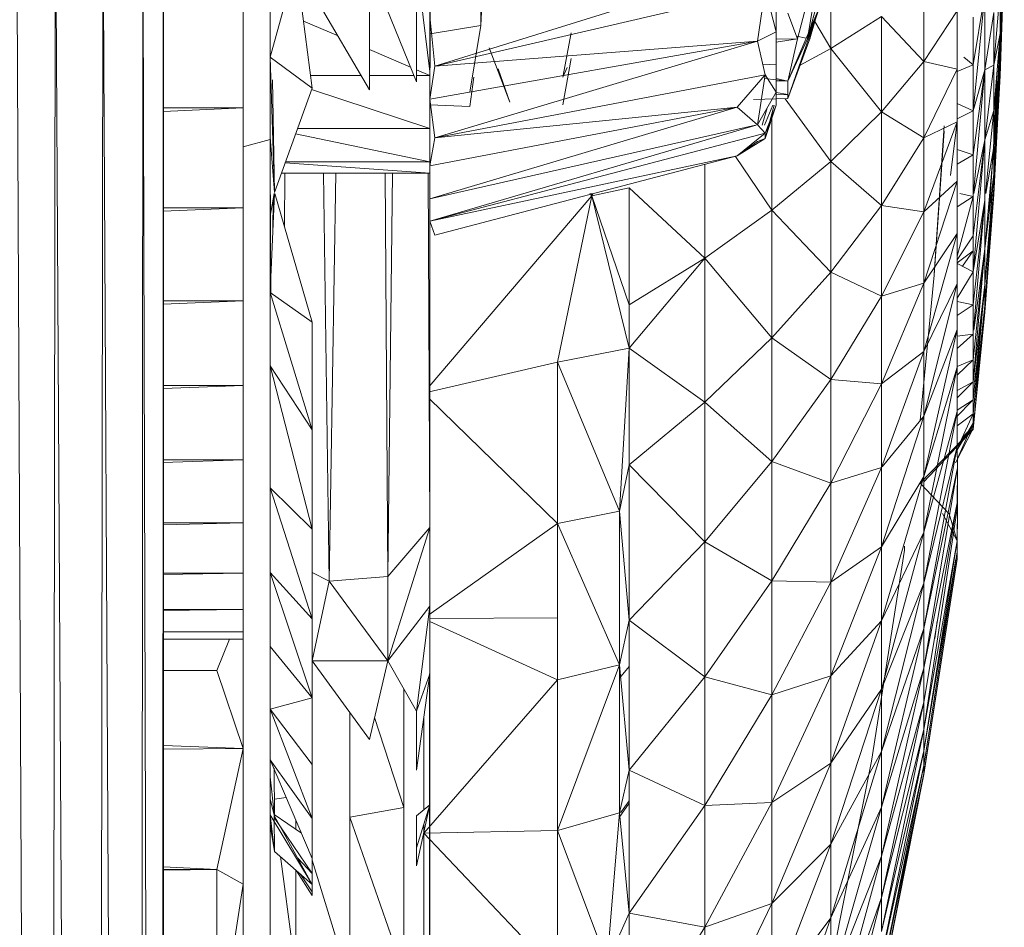
# Model space of a CAD drawing. Units: inches. Extents: x 10 to 6730, y 5 to 4757.
# Drawn here: x 1181 to 1217, y 2633 to 2667 of the extents above; entities that cross this region are included whole.
import ezdxf

# ---------------------------------------------------------------- set-up
doc = ezdxf.new("R2010")
doc.units = ezdxf.units.IN
doc.header["$MEASUREMENT"] = 0

# ---------------------------------------------------------------- blocks, each defined once
blk = doc.blocks.new('9_DWG-538165-Level 1')
at = {"lineweight": 9}
for p, q in [((-8128.9928, -108.1813), (-8128.8846, -133.0881)), ((-8128.5207, -108.1826), (-8128.5411, -133.0864)), ((-8128.5207, -108.1826), (-8128.4544, -133.0804)), ((-8128.4445, -108.1758), (-8128.444, -122.1109)), ((-8128.4445, -108.1758), (-8128.444, -121.7881)), ((-8128.4445, -108.1758), (-8128.444, -122.3896)), ((-8128.4445, -108.1758), (-8128.4442, -116.5142)), ((-8128.4445, -108.1758), (-8128.444, -109.2126)), ((-8128.848, -108.1858), (-8128.8846, -133.0881)), ((-8128.848, -108.1858), (-8128.7073, -133.0894)), ((-8128.6701, -108.1863), (-8128.7073, -133.0894)), ((-8128.6701, -108.1863), (-8128.5411, -133.0864)), ((-8128.0446, -108.8399), (-8128.0446, -108.3498)), ((-8125.2947, -108.3377), (-8125.3099, -108.7508)), ((-8125.2947, -108.404), (-8125.3099, -108.8959)), ((-8125.2947, -108.404), (-8125.3099, -108.91)), ((-8125.2947, -108.404), (-8125.3099, -108.7806)), ((-8128.0434, -108.4666), (-8128.0446, -108.8399)), ((-8127.4458, -108.7939), (-8127.4452, -108.4569)), ((-8127.4458, -108.8938), (-8127.4458, -108.4635)), ((-8125.9441, -108.4717), (-8125.9441, -108.8076)), ((-8125.2947, -108.4439), (-8125.3099, -108.91)), ((-8125.2947, -108.4439), (-8125.3099, -108.8604)), ((-8125.2947, -108.4439), (-8125.3099, -108.7508)), ((-8125.2947, -108.4676), (-8125.3099, -108.91)), ((-8127.9475, -108.4896), (-8128.0446, -108.8399)), ((-8127.9475, -108.4896), (-8127.6725, -108.9619)), ((-8127.9475, -108.4896), (-8127.887, -108.9556)), ((-8127.6725, -108.4978), (-8127.4958, -108.9325)), ((-8127.6725, -108.4978), (-8127.6725, -108.9619)), ((-8127.4458, -108.8938), (-8127.4958, -108.483)), ((-8127.4958, -108.483), (-8127.4958, -108.9325)), ((-8128.444, -109.2126), (-8128.444, -108.5468)), ((-8126.2947, -108.5206), (-8127.4272, -108.8737)), ((-8127.2551, -108.721), (-8127.2464, -108.5518)), ((-8126.0697, -108.7708), (-8126.0052, -108.5266)), ((-8126.0319, -108.7708), (-8125.9656, -108.5266)), ((-8127.4458, -108.5775), (-8127.4458, -108.7939)), ((-8126.19, -108.5859), (-8127.4272, -108.8737)), ((-8126.19, -108.5859), (-8126.2191, -108.7793)), ((-8126.1488, -108.7451), (-8126.19, -108.5859)), ((-8125.5965, -108.8565), (-8125.5965, -108.565)), ((-8125.3343, -108.8694), (-8125.3099, -108.589)), ((-8125.3099, -108.7508), (-8125.3099, -108.589)), ((-8127.4458, -108.7939), (-8127.4452, -108.6055)), ((-8126.1488, -108.7451), (-8126.1488, -108.6058)), ((-8125.3674, -108.5975), (-8125.411, -108.869)), ((-8125.3674, -108.5975), (-8125.411, -109.0413)), ((-8125.3674, -108.5975), (-8125.3674, -108.8872)), ((-8128.1446, -108.636), (-8128.1446, -109.0294)), ((-8127.2551, -108.721), (-8127.2551, -108.6461)), ((-8127.2551, -108.721), (-8127.2551, -108.6461)), ((-8127.2551, -108.721), (-8127.2551, -108.6461)), ((-8126.1057, -108.9951), (-8125.986, -108.6496)), ((-8126.1057, -108.9296), (-8125.986, -108.6496)), ((-8126.0116, -108.6496), (-8126.0319, -108.7708)), ((-8125.986, -108.6496), (-8126.0319, -108.7708)), ((-8126.0226, -108.7708), (-8125.988, -108.6496)), ((-8127.4458, -108.6856), (-8127.4272, -108.8737)), ((-8126.0697, -108.7708), (-8126.1057, -108.6751)), ((-8125.9441, -108.8076), (-8125.7546, -108.6871)), ((-8125.5965, -108.8565), (-8125.7546, -108.6871)), ((-8125.7546, -108.6871), (-8125.7546, -109.0447)), ((-8125.4715, -108.6657), (-8125.5965, -108.8565)), ((-8125.4715, -108.6657), (-8125.4715, -108.8843)), ((-8125.411, -108.6904), (-8125.411, -108.869)), ((-8125.3674, -108.8872), (-8125.3343, -108.6727)), ((-8125.3343, -108.8694), (-8125.3343, -108.6727)), ((-8127.7897, -108.7605), (-8127.9196, -108.7045)), ((-8127.4458, -109.0188), (-8127.4452, -108.7073)), ((-8127.4458, -108.7689), (-8127.4452, -108.7073)), ((-8127.2551, -108.721), (-8127.4452, -108.7524)), ((-8127.2551, -108.721), (-8127.2964, -108.9713)), ((-8126.0132, -108.728), (-8126.0226, -108.7708)), ((-8126.004, -108.7059), (-8125.9441, -108.8076)), ((-8127.4458, -109.0082), (-8127.4452, -108.7524)), ((-8127.4458, -109.0188), (-8127.4458, -108.7689)), ((-8127.4458, -109.0188), (-8127.4458, -108.7689)), ((-8127.4458, -109.0082), (-8127.4458, -108.7689)), ((-8126.9475, -108.9147), (-8126.9167, -108.7482)), ((-8126.9475, -108.9147), (-8126.9167, -108.7482)), ((-8126.1488, -108.7451), (-8126.2191, -108.7793)), ((-8126.1488, -108.8664), (-8126.1488, -108.7451)), ((-8126.1488, -108.7838), (-8126.0697, -108.7708)), ((-8126.1488, -108.7719), (-8126.0697, -108.7708)), ((-8126.1057, -108.9296), (-8126.0697, -108.7708)), ((-8126.1057, -108.9296), (-8126.0319, -108.7708)), ((-8126.1057, -108.9951), (-8126.0226, -108.7708)), ((-8126.0732, -108.7616), (-8126.0367, -108.7683)), ((-8126.0226, -108.7708), (-8126.0222, -108.7693)), ((-8125.3343, -109.0391), (-8125.3099, -108.7508)), ((-8125.3343, -108.8694), (-8125.3099, -108.7508)), ((-8125.3099, -108.8604), (-8125.3099, -108.7508)), ((-8125.3099, -108.7508), (-8125.3099, -108.7806)), ((-8127.4458, -108.9975), (-8126.2191, -108.7793)), ((-8127.4458, -108.7939), (-8127.4458, -108.9453)), ((-8126.2191, -108.7793), (-8127.4272, -108.8737)), ((-8126.2191, -108.7793), (-8127.4272, -109.1425)), ((-8127.2233, -108.805), (-8127.1464, -109.0082)), ((-8126.2191, -108.7793), (-8126.19, -108.9057)), ((-8126.0591, -108.8693), (-8125.9441, -108.8076)), ((-8125.9441, -108.8076), (-8125.9441, -109.2305)), ((-8125.9441, -108.8076), (-8125.7546, -109.0447)), ((-8125.3343, -109.1567), (-8125.3099, -108.7806)), ((-8125.3343, -109.263), (-8125.3099, -108.7806)), ((-8125.3099, -108.8959), (-8125.3099, -108.7806)), ((-8128.0446, -108.8399), (-8128.0277, -109.3463)), ((-8128.0446, -108.8399), (-8128.0446, -109.1399)), ((-8128.0446, -108.8399), (-8127.887, -108.9556)), ((-8128.0446, -108.8399), (-8128.0277, -109.3463)), ((-8127.518, -108.8777), (-8127.6725, -108.8111)), ((-8126.9475, -109.0178), (-8126.9167, -108.8454)), ((-8125.411, -108.869), (-8125.4464, -108.8393)), ((-8127.4458, -108.9975), (-8127.4272, -108.8737)), ((-8127.1896, -108.8838), (-8127.1464, -109.0082)), ((-8126.9475, -108.9147), (-8126.932, -108.878)), ((-8126.1985, -108.8688), (-8126.1488, -108.8664)), ((-8126.1488, -108.9703), (-8126.1488, -108.8664)), ((-8125.5965, -108.8565), (-8125.7546, -109.0447)), ((-8125.4715, -108.8843), (-8125.5965, -108.8565)), ((-8125.5965, -108.8565), (-8125.5965, -109.142)), ((-8125.4715, -108.8843), (-8125.5965, -109.142)), ((-8125.411, -108.869), (-8125.4715, -108.8934)), ((-8125.4715, -108.8843), (-8125.4715, -109.0816)), ((-8125.411, -108.869), (-8125.411, -109.0413)), ((-8125.3674, -108.8872), (-8125.3343, -108.8694)), ((-8125.3674, -109.1493), (-8125.3343, -108.8694)), ((-8125.3343, -109.2763), (-8125.3099, -108.8604)), ((-8125.3343, -109.1762), (-8125.3099, -108.8604)), ((-8125.3343, -109.0391), (-8125.3099, -108.8604)), ((-8125.3343, -109.0391), (-8125.3343, -108.8694)), ((-8125.3099, -108.91), (-8125.3099, -108.8604)), ((-8128.0434, -110.4536), (-8128.0446, -108.9089)), ((-8128.0446, -110.2564), (-8128.0446, -108.9089)), ((-8128.0446, -109.1071), (-8128.0446, -108.9089)), ((-8127.7034, -108.9089), (-8127.8931, -108.9089)), ((-8127.5053, -108.9089), (-8127.6725, -108.9089)), ((-8127.4458, -108.9089), (-8127.4958, -108.8873)), ((-8127.4458, -108.9089), (-8127.4958, -108.9089)), ((-8127.4458, -109.3119), (-8127.4458, -108.8938)), ((-8127.4458, -109.712), (-8127.4458, -108.8938)), ((-8127.4458, -110.0885), (-8127.4458, -108.8938)), ((-8127.4458, -108.8938), (-8127.4458, -110.4361)), ((-8127.4458, -108.8938), (-8127.4458, -109.3119)), ((-8127.4458, -109.3119), (-8127.4458, -108.8938)), ((-8127.4458, -108.8938), (-8127.4458, -108.9975)), ((-8127.4458, -108.8938), (-8127.4458, -108.9975)), ((-8127.4458, -108.8938), (-8127.4458, -108.9975)), ((-8127.4458, -109.1071), (-8127.4458, -108.9089)), ((-8127.4458, -108.9089), (-8127.4458, -111.0255)), ((-8127.4458, -108.9089), (-8127.4458, -110.4361)), ((-8127.4458, -108.9089), (-8127.4458, -110.7499)), ((-8126.19, -108.9057), (-8127.4272, -109.1425)), ((-8127.2815, -108.9147), (-8127.2964, -109.0241)), ((-8126.19, -108.9057), (-8126.2947, -109.0266)), ((-8126.19, -108.9057), (-8126.2191, -109.0935)), ((-8126.1923, -108.9202), (-8126.1057, -108.9296)), ((-8126.1488, -108.9703), (-8126.19, -108.9057)), ((-8126.1488, -108.92), (-8126.1057, -108.9296)), ((-8125.411, -109.0413), (-8125.3674, -108.8872)), ((-8125.3674, -108.8872), (-8125.411, -109.2062)), ((-8125.3674, -108.8872), (-8125.41, -109.3511)), ((-8125.3674, -108.8872), (-8125.3674, -109.1493)), ((-8125.3343, -109.3543), (-8125.3099, -108.8959)), ((-8125.3343, -109.3363), (-8125.3099, -108.8959)), ((-8125.3343, -109.3296), (-8125.3099, -108.8959)), ((-8125.3343, -109.263), (-8125.3099, -108.8959)), ((-8125.3343, -109.1567), (-8125.3222, -108.897)), ((-8125.3343, -109.3363), (-8125.3099, -108.91)), ((-8125.3343, -109.2763), (-8125.3099, -108.91)), ((-8125.3099, -108.8959), (-8125.3099, -108.91)), ((-8128.0277, -109.3463), (-8128.0349, -108.9241)), ((-8127.887, -108.9556), (-8128.0277, -109.3463)), ((-8126.1488, -108.9288), (-8126.1057, -108.9296)), ((-8126.1057, -108.9793), (-8126.1057, -108.9296)), ((-8126.1057, -108.9951), (-8126.1057, -108.9296)), ((-8127.4458, -109.1071), (-8127.8888, -108.9605)), ((-8126.2335, -108.9986), (-8126.1057, -108.9951)), ((-8126.1488, -108.9703), (-8126.2191, -109.0935)), ((-8126.1488, -109.0202), (-8126.1488, -108.9703)), ((-8126.1488, -108.972), (-8126.1057, -108.9793)), ((-8126.1488, -108.9813), (-8126.1057, -108.9793)), ((-8126.1057, -108.9793), (-8126.1057, -108.9951)), ((-8128.4449, -109.0435), (-8128.1446, -109.0294)), ((-8128.4449, -109.0294), (-8128.1446, -109.0294)), ((-8128.1446, -109.0294), (-8128.1446, -109.4041)), ((-8128.0446, -109.4359), (-8128.0446, -109.0021)), ((-8127.4458, -108.9975), (-8127.4458, -109.2468)), ((-8127.4458, -108.9975), (-8127.4272, -109.1425)), ((-8127.4458, -108.9995), (-8127.4458, -109.2468)), ((-8127.4458, -109.0188), (-8127.4458, -109.0082)), ((-8127.2964, -109.0241), (-8127.4458, -109.0188)), ((-8127.4458, -109.37), (-8126.2947, -109.0266)), ((-8127.4458, -109.2468), (-8126.2947, -109.0266)), ((-8126.2947, -109.0266), (-8127.4272, -109.1425)), ((-8126.2191, -109.0935), (-8126.2947, -109.0266)), ((-8126.1824, -109.0292), (-8126.2016, -109.0951)), ((-8126.1612, -109.0202), (-8126.1934, -109.0951)), ((-8126.1488, -109.0202), (-8126.19, -109.1448)), ((-8126.1488, -109.0202), (-8126.19, -109.1246)), ((-8126.1488, -109.0202), (-8126.19, -109.1448)), ((-8126.1565, -109.0202), (-8126.19, -109.1448)), ((-8126.1148, -108.9954), (-8125.9441, -109.2305)), ((-8125.411, -109.0413), (-8125.4715, -109.0132)), ((-8126.165, -109.0519), (-8126.165, -109.4134)), ((-8125.9441, -109.2305), (-8125.7546, -109.0447)), ((-8125.7546, -109.0447), (-8125.7546, -109.395)), ((-8125.7546, -109.0447), (-8125.5965, -109.142)), ((-8125.411, -109.0413), (-8125.4715, -109.0707)), ((-8125.411, -109.0413), (-8125.411, -109.2062)), ((-8125.3674, -109.1493), (-8125.3343, -109.0391)), ((-8125.365, -109.3511), (-8125.3343, -109.0391)), ((-8125.3343, -109.1762), (-8125.3343, -109.0391)), ((-8127.4458, -109.0951), (-8127.4458, -109.2468)), ((-8127.4458, -109.4546), (-8126.2245, -109.0951)), ((-8127.4458, -109.37), (-8126.2262, -109.0951)), ((-8126.2176, -109.0951), (-8126.19, -109.1246)), ((-8125.4715, -109.0816), (-8125.5965, -109.142)), ((-8125.4715, -109.0816), (-8125.5965, -109.4195)), ((-8125.5575, -109.6529), (-8125.5203, -109.0974)), ((-8125.4715, -109.0816), (-8125.4961, -109.283)), ((-8125.4715, -109.0816), (-8125.4715, -109.1691)), ((-8125.4715, -109.0816), (-8125.4715, -109.3037)), ((-8128.0434, -111.2825), (-8128.0446, -109.1071)), ((-8128.0446, -111.5353), (-8128.0446, -109.1071)), ((-8128.0446, -111.125), (-8128.0446, -109.1071)), ((-8128.0446, -109.1399), (-8128.0446, -109.4359)), ((-8128.0446, -109.4359), (-8128.0446, -109.1399)), ((-8128.0446, -109.1399), (-8128.0277, -109.3463)), ((-8127.4458, -109.2317), (-8127.9487, -109.127)), ((-8127.4458, -109.1071), (-8127.9416, -109.1071)), ((-8127.4458, -109.2317), (-8127.4458, -109.1071)), ((-8127.4458, -109.2468), (-8127.4458, -109.1071)), ((-8127.4458, -109.1071), (-8127.4458, -109.2468)), ((-8127.4458, -109.1071), (-8127.4458, -109.2468)), ((-8127.4458, -109.4546), (-8126.19, -109.1246)), ((-8127.4458, -109.2468), (-8127.4272, -109.1425)), ((-8126.19, -109.1246), (-8126.2947, -109.2099)), ((-8126.19, -109.1246), (-8126.19, -109.1448)), ((-8125.7546, -109.395), (-8125.5965, -109.142)), ((-8125.5965, -109.142), (-8125.5965, -109.4195)), ((-8125.5203, -109.1175), (-8125.5575, -109.656)), ((-8128.1446, -109.1757), (-8128.0446, -109.1483)), ((-8127.4458, -109.1434), (-8127.4458, -109.2468)), ((-8126.19, -109.1448), (-8126.2947, -109.2099)), ((-8126.2191, -109.1551), (-8126.2947, -109.2099)), ((-8126.19, -109.1448), (-8126.2191, -109.1551)), ((-8125.3674, -109.1493), (-8125.411, -109.5085)), ((-8125.3674, -109.1493), (-8125.411, -109.6438)), ((-8125.4087, -109.3511), (-8125.3674, -109.1493)), ((-8125.3674, -109.1493), (-8125.3674, -109.3753)), ((-8125.3674, -109.5579), (-8125.3343, -109.1762)), ((-8125.3634, -109.3511), (-8125.3343, -109.1762)), ((-8125.3511, -109.4195), (-8125.3343, -109.1567)), ((-8125.3343, -109.2763), (-8125.3343, -109.1762)), ((-8125.3343, -109.1762), (-8125.3343, -109.263)), ((-8128.444, -109.8144), (-8128.444, -109.2126)), ((-8127.4458, -109.1929), (-8127.4458, -109.2468)), ((-8127.4458, -109.4546), (-8126.2947, -109.2099)), ((-8126.2947, -109.2099), (-8127.4272, -109.5065)), ((-8126.302, -109.2117), (-8126.165, -109.4134)), ((-8125.411, -109.2062), (-8125.4715, -109.1853)), ((-8125.411, -109.2062), (-8125.4715, -109.2404)), ((-8125.411, -109.2062), (-8125.411, -109.3623)), ((-8128.0434, -111.6663), (-8128.0446, -109.2317)), ((-8128.0446, -111.5761), (-8128.0446, -109.2317)), ((-8128.0412, -109.7213), (-8128.0446, -109.2317)), ((-8127.4458, -109.2742), (-8127.9879, -109.2357)), ((-8127.4458, -109.2317), (-8127.9864, -109.2317)), ((-8127.4458, -109.37), (-8127.4458, -109.2468)), ((-8126.4168, -109.2418), (-8126.4168, -109.593)), ((-8126.165, -109.4134), (-8125.9441, -109.2305)), ((-8125.9441, -109.2305), (-8125.9441, -109.6448)), ((-8125.9441, -109.2305), (-8125.7546, -109.395)), ((-8128.0416, -109.7213), (-8128.0446, -109.2742)), ((-8127.4458, -109.2742), (-8128.0017, -109.2742)), ((-8127.9892, -109.2742), (-8127.9901, -109.4764)), ((-8127.8438, -109.2742), (-8127.8225, -110.8024)), ((-8127.7977, -109.2742), (-8127.8225, -110.8024)), ((-8127.6136, -109.2742), (-8127.6033, -110.7849)), ((-8127.5864, -109.2742), (-8127.6033, -110.7849)), ((-8127.4458, -110.6012), (-8127.4528, -109.2742)), ((-8125.3674, -109.5579), (-8125.3343, -109.2763)), ((-8125.3674, -109.6914), (-8125.3343, -109.2763)), ((-8125.3343, -109.3296), (-8125.3343, -109.263)), ((-8125.3343, -109.3363), (-8125.3343, -109.2763)), ((-8127.4458, -109.3023), (-8127.4458, -111.0255)), ((-8127.4458, -109.712), (-8127.4458, -109.3119)), ((-8127.4458, -109.3193), (-8127.4458, -111.259)), ((-8125.4715, -109.3037), (-8125.5965, -109.4195)), ((-8125.4715, -109.3037), (-8125.5965, -109.687)), ((-8125.4715, -109.3037), (-8125.4715, -109.5003)), ((-8128.0446, -109.7213), (-8128.0279, -109.3511)), ((-8128.0446, -109.4359), (-8128.0286, -109.3511)), ((-8127.887, -109.8323), (-8128.0263, -109.3511)), ((-8126.8394, -109.3588), (-8127.4486, -110.0738)), ((-8127.4458, -111.4472), (-8127.4458, -109.3511)), ((-8126.9685, -109.9827), (-8126.8394, -109.3588)), ((-8126.8468, -109.3511), (-8126.8394, -109.3588)), ((-8126.841, -109.3511), (-8126.8394, -109.3588)), ((-8126.6999, -109.3291), (-8126.8394, -109.3588)), ((-8126.8341, -109.3511), (-8126.8394, -109.3588)), ((-8126.8377, -109.3511), (-8126.8394, -109.3588)), ((-8126.6999, -109.7677), (-8126.8394, -109.3588)), ((-8126.6999, -109.9301), (-8126.8394, -109.3588)), ((-8126.6999, -109.3291), (-8126.6999, -109.7677)), ((-8126.6999, -109.3291), (-8126.4168, -109.593)), ((-8125.411, -109.3623), (-8125.4715, -109.401)), ((-8125.411, -109.3623), (-8125.4715, -109.5855)), ((-8125.411, -109.3623), (-8125.4616, -109.3511)), ((-8125.411, -109.3623), (-8125.411, -109.5085)), ((-8125.3674, -109.7952), (-8125.3343, -109.3296)), ((-8125.3674, -109.7623), (-8125.3343, -109.3296)), ((-8125.3674, -109.6914), (-8125.3343, -109.3363)), ((-8125.3674, -109.7713), (-8125.3343, -109.3363)), ((-8125.3674, -109.7952), (-8125.3343, -109.3543)), ((-8125.3674, -109.7713), (-8125.3343, -109.3543)), ((-8125.3343, -109.3296), (-8125.3343, -109.3543)), ((-8125.3343, -109.3543), (-8125.3343, -109.3363)), ((-8128.033, -109.3745), (-8128.0341, -109.4879)), ((-8127.4458, -109.4546), (-8127.4458, -109.37)), ((-8125.9441, -109.6448), (-8125.7546, -109.395)), ((-8125.7546, -109.395), (-8125.5965, -109.4195)), ((-8125.7546, -109.395), (-8125.7546, -109.7355)), ((-8125.411, -109.6438), (-8125.3674, -109.3753)), ((-8125.3674, -109.3753), (-8125.411, -109.7671)), ((-8125.3674, -109.3753), (-8125.4097, -109.8628)), ((-8125.3674, -109.3753), (-8125.3674, -109.5579)), ((-8128.445, -109.4172), (-8128.1446, -109.4041)), ((-8128.445, -109.4041), (-8128.1446, -109.4041)), ((-8128.1446, -109.4041), (-8128.1446, -109.7531)), ((-8128.0446, -109.7213), (-8128.0446, -109.4359)), ((-8128.0446, -109.7213), (-8128.0446, -109.4359)), ((-8128.0446, -109.7213), (-8128.0446, -109.4359)), ((-8128.0446, -109.7213), (-8128.0446, -109.4359)), ((-8128.0446, -109.7213), (-8128.0446, -109.4359)), ((-8128.0446, -109.7213), (-8128.0446, -109.4359)), ((-8128.0446, -109.7213), (-8128.0446, -109.4359)), ((-8128.0446, -109.7213), (-8128.0446, -109.4359)), ((-8128.0443, -109.7213), (-8128.0444, -109.4359)), ((-8128.0442, -109.7213), (-8128.0444, -109.4359)), ((-8128.0441, -109.7213), (-8128.0443, -109.4359)), ((-8128.0441, -109.7213), (-8128.0442, -109.4359)), ((-8126.4168, -109.593), (-8126.165, -109.4134)), ((-8126.165, -109.4134), (-8126.165, -109.8906)), ((-8126.165, -109.4134), (-8125.9441, -109.6448)), ((-8125.5965, -109.4195), (-8125.7546, -109.7355)), ((-8125.5965, -109.4195), (-8125.5965, -109.687)), ((-8127.4458, -111.4472), (-8127.4458, -109.446)), ((-8127.4458, -109.4537), (-8127.4458, -111.5875)), ((-8127.4458, -109.4546), (-8127.4458, -109.5021)), ((-8127.4458, -109.4546), (-8127.4458, -111.6778)), ((-8127.4458, -109.4546), (-8127.4458, -111.7169)), ((-8127.4458, -109.5041), (-8127.4458, -109.4546)), ((-8127.4458, -109.4546), (-8127.4272, -109.5065)), ((-8127.4458, -109.4546), (-8127.4458, -109.5041)), ((-8127.4458, -109.4546), (-8127.4458, -109.5041)), ((-8127.4458, -109.4611), (-8127.4458, -111.6778)), ((-8127.4458, -109.4812), (-8127.4458, -109.5041)), ((-8127.4458, -109.5041), (-8127.4458, -110.6012)), ((-8127.4458, -109.5041), (-8127.4458, -110.6012)), ((-8127.4458, -110.6012), (-8127.4458, -109.5041)), ((-8127.4458, -110.6012), (-8127.4458, -109.5041)), ((-8127.4458, -110.6012), (-8127.4458, -109.5041)), ((-8127.4458, -109.5041), (-8127.4458, -110.8959)), ((-8127.4458, -110.8959), (-8127.4458, -109.5041)), ((-8127.4458, -109.5041), (-8127.4458, -111.1504)), ((-8127.4458, -109.5041), (-8127.4458, -111.3612)), ((-8127.4458, -111.3612), (-8127.4458, -109.5041)), ((-8127.4458, -109.5041), (-8127.4458, -111.7042)), ((-8127.4458, -109.5041), (-8127.4458, -111.64)), ((-8127.4458, -109.5041), (-8127.4458, -111.7042)), ((-8127.4458, -109.5064), (-8127.4458, -111.5251)), ((-8125.4715, -109.5003), (-8125.5965, -109.687)), ((-8125.4715, -109.5003), (-8125.5965, -109.9425)), ((-8125.4715, -109.688), (-8125.4715, -109.5003)), ((-8125.411, -109.5085), (-8125.4715, -109.5995)), ((-8125.411, -109.5085), (-8125.411, -109.6438)), ((-8125.411, -109.5655), (-8125.4715, -109.61)), ((-8125.411, -109.5655), (-8125.4507, -109.6233)), ((-8125.3674, -109.5579), (-8125.411, -109.9742)), ((-8125.3674, -109.5579), (-8125.411, -110.0565)), ((-8125.409, -109.8628), (-8125.3674, -109.5579)), ((-8125.3674, -109.5579), (-8125.3674, -109.6914)), ((-8126.6999, -109.7677), (-8126.4168, -109.593)), ((-8126.4168, -109.593), (-8126.6999, -109.9301)), ((-8126.4168, -109.593), (-8126.4168, -110.132)), ((-8126.4168, -109.593), (-8126.165, -109.8906)), ((-8125.411, -109.6438), (-8125.4715, -109.6125)), ((-8126.165, -109.8906), (-8125.9441, -109.6448)), ((-8125.9441, -109.6448), (-8125.9441, -110.0473)), ((-8125.9441, -109.6448), (-8125.7546, -109.7355)), ((-8125.5575, -109.656), (-8125.6093, -110.2011)), ((-8125.411, -109.6438), (-8125.4715, -109.7431)), ((-8125.411, -109.6438), (-8125.411, -109.7671)), ((-8125.7546, -109.7355), (-8125.5965, -109.687)), ((-8125.7546, -110.0636), (-8125.5965, -109.687)), ((-8125.5965, -109.687), (-8125.5965, -109.9425)), ((-8125.4715, -109.688), (-8125.5965, -110.1842)), ((-8125.4715, -109.688), (-8125.5965, -109.9425)), ((-8125.4715, -109.688), (-8125.4715, -109.8594)), ((-8125.411, -110.0565), (-8125.3674, -109.6914)), ((-8125.3674, -109.6914), (-8125.411, -110.1238)), ((-8125.3674, -109.6914), (-8125.4063, -110.1238)), ((-8125.3674, -109.6914), (-8125.3674, -109.7713)), ((-8128.0446, -109.996), (-8128.0446, -109.7213)), ((-8128.0446, -109.7213), (-8127.887, -110.2357)), ((-8128.0446, -109.7213), (-8127.887, -109.8323)), ((-8127.4458, -109.712), (-8127.4458, -110.0885)), ((-8128.4452, -109.7651), (-8128.1446, -109.7531)), ((-8128.4452, -109.7531), (-8128.1446, -109.7531)), ((-8128.1446, -109.7531), (-8128.1446, -110.07)), ((-8126.6999, -109.7677), (-8126.6999, -109.9301)), ((-8125.9441, -110.0473), (-8125.7546, -109.7355)), ((-8125.7546, -109.7355), (-8125.7546, -110.0636)), ((-8125.411, -109.7671), (-8125.4715, -109.7549)), ((-8125.411, -109.7671), (-8125.4715, -109.808)), ((-8125.411, -109.7671), (-8125.411, -109.8775)), ((-8125.411, -110.1756), (-8125.3674, -109.7713)), ((-8125.3674, -109.7713), (-8125.411, -110.2311)), ((-8125.3674, -109.7952), (-8125.411, -110.234)), ((-8125.411, -110.2311), (-8125.3674, -109.7952)), ((-8128.4452, -109.8144), (-8128.4544, -133.0804)), ((-8128.444, -121.7881), (-8128.444, -109.8144)), ((-8127.887, -110.2357), (-8127.887, -109.8323)), ((-8125.4715, -109.8594), (-8125.5965, -110.1842)), ((-8125.4715, -109.8594), (-8125.5965, -110.4103)), ((-8125.4715, -109.8594), (-8125.4715, -110.0008)), ((-8125.411, -109.8775), (-8125.4715, -109.8848)), ((-8125.411, -109.8775), (-8125.4715, -109.9312)), ((-8125.411, -109.8775), (-8125.411, -109.9742)), ((-8126.4168, -110.132), (-8126.165, -109.8906)), ((-8126.165, -109.8906), (-8126.165, -110.3544)), ((-8126.165, -109.8906), (-8125.9441, -110.0473)), ((-8125.407, -110.0565), (-8125.3867, -109.9054)), ((-8126.6999, -109.9301), (-8126.9685, -109.9827)), ((-8126.6999, -109.9301), (-8126.7353, -110.5408)), ((-8126.6999, -109.9301), (-8126.6999, -110.3669)), ((-8126.6999, -109.9301), (-8126.4168, -110.132)), ((-8125.7546, -110.0636), (-8125.5965, -109.9425)), ((-8125.5965, -109.9425), (-8125.7546, -110.3771)), ((-8125.5965, -110.1842), (-8125.5965, -109.9425)), ((-8126.9685, -109.9827), (-8127.4485, -110.0931)), ((-8126.9685, -109.9827), (-8126.9685, -110.5866)), ((-8126.9685, -109.9827), (-8126.7353, -110.5408)), ((-8125.411, -109.9742), (-8125.4715, -109.9984)), ((-8125.411, -109.9742), (-8125.4715, -110.0307)), ((-8125.411, -109.9742), (-8125.411, -110.0565)), ((-8128.0446, -109.996), (-8128.0446, -110.2564)), ((-8128.0434, -110.4536), (-8128.0446, -109.996)), ((-8128.0446, -109.996), (-8127.887, -110.6081)), ((-8128.0446, -109.996), (-8127.887, -110.2357)), ((-8125.4715, -110.0008), (-8125.5965, -110.4103)), ((-8125.4715, -110.0008), (-8125.5965, -110.6193)), ((-8125.4715, -110.0008), (-8125.4715, -110.1673)), ((-8126.165, -110.3544), (-8125.9441, -110.0473)), ((-8125.9441, -110.0473), (-8125.9441, -110.4354)), ((-8125.9441, -110.0473), (-8125.7546, -110.0636)), ((-8125.9441, -110.4354), (-8125.7546, -110.0636)), ((-8125.7546, -110.0636), (-8125.7546, -110.3771)), ((-8125.411, -110.0565), (-8125.4715, -110.0879)), ((-8125.411, -110.0565), (-8125.4715, -110.1154)), ((-8125.411, -110.0565), (-8125.411, -110.1238)), ((-8128.4453, -110.0805), (-8128.1446, -110.07)), ((-8128.4453, -110.07), (-8128.1446, -110.07)), ((-8128.1446, -110.07), (-8128.1446, -110.3488)), ((-8127.4458, -110.0885), (-8127.4458, -110.4361)), ((-8126.9685, -110.5866), (-8127.4483, -110.118)), ((-8126.6999, -110.3669), (-8126.4168, -110.132)), ((-8126.4168, -110.132), (-8126.4168, -110.6558)), ((-8126.4168, -110.132), (-8126.165, -110.3544)), ((-8125.411, -110.1238), (-8125.4781, -110.1912)), ((-8125.411, -110.1238), (-8125.4715, -110.1621)), ((-8125.411, -110.1238), (-8125.411, -110.1756)), ((-8125.4715, -110.1673), (-8125.5965, -110.8096)), ((-8125.4715, -110.1673), (-8125.5965, -110.6193)), ((-8125.4715, -110.1673), (-8125.4715, -110.298)), ((-8125.5965, -110.1842), (-8125.7546, -110.6736)), ((-8125.5965, -110.1842), (-8125.7524, -110.3744)), ((-8125.5965, -110.1842), (-8125.5965, -110.4103)), ((-8125.411, -110.1756), (-8125.4715, -110.2206)), ((-8125.411, -110.2114), (-8125.4712, -110.3105)), ((-8125.411, -110.2114), (-8125.4705, -110.3434)), ((-8125.411, -110.1756), (-8125.4671, -110.298)), ((-8125.411, -110.1756), (-8125.411, -110.2114)), ((-8125.4075, -110.1756), (-8125.411, -110.2114)), ((-8125.4062, -110.1756), (-8125.411, -110.2226)), ((-8125.411, -110.2226), (-8125.4066, -110.1756)), ((-8125.411, -110.2226), (-8125.411, -110.1935)), ((-8125.411, -110.2114), (-8125.411, -110.2311)), ((-8127.887, -110.6081), (-8127.887, -110.2357)), ((-8127.4475, -110.2731), (-8127.4475, -110.24)), ((-8125.411, -110.2311), (-8125.6093, -110.436)), ((-8125.411, -110.234), (-8125.5965, -110.4307)), ((-8125.411, -110.2311), (-8125.4779, -110.3598)), ((-8125.411, -110.2226), (-8125.4552, -110.2719)), ((-8125.411, -110.2226), (-8125.4524, -110.2659)), ((-8128.0434, -110.4536), (-8128.0446, -110.2564)), ((-8125.4715, -110.298), (-8125.5965, -110.8096)), ((-8125.4715, -110.298), (-8125.5965, -110.9798)), ((-8125.4697, -110.3785), (-8125.4715, -110.298)), ((-8128.4454, -110.3488), (-8128.1446, -110.3488)), ((-8128.4454, -110.3577), (-8128.1446, -110.3488)), ((-8128.1446, -110.3488), (-8128.1446, -110.5844)), ((-8126.4168, -110.6558), (-8126.165, -110.3544)), ((-8126.165, -110.3544), (-8126.165, -110.8014)), ((-8126.165, -110.3544), (-8125.9441, -110.4354)), ((-8126.6999, -110.3669), (-8126.7353, -110.5408)), ((-8126.6999, -110.3669), (-8126.6999, -110.9492)), ((-8126.6999, -110.3669), (-8126.4168, -110.6558)), ((-8125.9441, -110.4354), (-8125.7546, -110.3771)), ((-8125.9441, -110.806), (-8125.7546, -110.3771)), ((-8125.7546, -110.3771), (-8125.7546, -110.6736)), ((-8125.4697, -110.3785), (-8125.5965, -111.1288)), ((-8125.4697, -110.3785), (-8125.5965, -110.9798)), ((-8125.4697, -110.3785), (-8125.4715, -110.5092)), ((-8125.4697, -110.3785), (-8125.4697, -110.5224)), ((-8125.7546, -110.6736), (-8125.5965, -110.4103)), ((-8125.7546, -110.951), (-8125.5965, -110.4103)), ((-8125.5965, -110.4103), (-8125.5965, -110.6193)), ((-8128.0434, -110.7697), (-8128.0434, -110.4536)), ((-8128.0434, -110.4536), (-8127.887, -110.9443)), ((-8128.0434, -110.4536), (-8127.887, -110.6081)), ((-8127.4458, -110.4361), (-8127.4458, -110.7499)), ((-8126.165, -110.8014), (-8125.9441, -110.4354)), ((-8125.9441, -110.4354), (-8125.9441, -110.806)), ((-8125.6093, -110.436), (-8125.5017, -110.5507)), ((-8126.9685, -110.5866), (-8126.7353, -110.5408)), ((-8126.6999, -110.9492), (-8126.7353, -110.5408)), ((-8126.7353, -110.5408), (-8126.7353, -111.1162)), ((-8125.4715, -110.5092), (-8125.5965, -111.1288)), ((-8125.4715, -110.5092), (-8125.5965, -111.2554)), ((-8125.4697, -110.5224), (-8125.5965, -111.3588)), ((-8125.4697, -110.5224), (-8125.4715, -110.5092)), ((-8125.4697, -110.5224), (-8125.4715, -110.6923)), ((-8125.4697, -110.5224), (-8125.4715, -110.6512)), ((-8125.4697, -110.5224), (-8125.4715, -110.6512)), ((-8125.5262, -110.5493), (-8125.4715, -110.6512)), ((-8125.4715, -110.6512), (-8125.5017, -110.5507)), ((-8128.4455, -110.5915), (-8128.1446, -110.5844)), ((-8128.4455, -110.5844), (-8128.1446, -110.5844)), ((-8128.1446, -110.5844), (-8128.1446, -110.7724)), ((-8127.887, -110.9443), (-8127.887, -110.6081)), ((-8127.4458, -110.6012), (-8127.6033, -110.7849)), ((-8127.4458, -110.6012), (-8127.6033, -111.1007)), ((-8126.9685, -110.5866), (-8127.45, -110.9292)), ((-8127.4458, -110.6012), (-8127.4458, -110.8959)), ((-8126.9685, -110.9403), (-8126.9685, -110.5866)), ((-8126.9685, -111.1725), (-8126.9685, -110.5866)), ((-8126.9685, -110.5866), (-8126.7353, -111.1162)), ((-8125.7546, -110.951), (-8125.5965, -110.6193)), ((-8125.5965, -110.6193), (-8125.7546, -111.2074)), ((-8125.5965, -110.8096), (-8125.5965, -110.6193)), ((-8125.4715, -110.6512), (-8125.5965, -111.4381)), ((-8125.4715, -110.6512), (-8125.5965, -111.3588)), ((-8125.4715, -110.6512), (-8125.4715, -110.6923)), ((-8125.4715, -110.6512), (-8125.4715, -110.6923)), ((-8125.4715, -110.6512), (-8125.4715, -110.6923)), ((-8126.6999, -110.9492), (-8126.4168, -110.6558)), ((-8126.4168, -110.6558), (-8126.4168, -111.1607)), ((-8126.4168, -110.6558), (-8126.165, -110.8014)), ((-8125.9441, -110.806), (-8125.7546, -110.6736)), ((-8125.9441, -111.1567), (-8125.7546, -110.6736)), ((-8125.6691, -110.6861), (-8125.7924, -111.4771)), ((-8125.7546, -110.6736), (-8125.7546, -110.951)), ((-8125.6691, -110.6861), (-8125.6691, -110.6712)), ((-8125.4715, -110.6923), (-8125.5965, -111.4929)), ((-8125.4715, -110.7184), (-8125.5965, -111.5227)), ((-8125.4715, -110.7184), (-8125.5965, -111.5274)), ((-8125.4715, -110.7202), (-8125.5965, -111.5227)), ((-8125.4762, -110.7202), (-8125.5965, -111.4381)), ((-8125.4715, -110.7202), (-8125.4715, -110.6923)), ((-8125.4715, -110.7202), (-8125.4715, -110.6923)), ((-8125.4715, -110.7184), (-8125.4715, -110.7155)), ((-8127.4458, -111.0255), (-8127.4458, -110.7499)), ((-8128.4456, -110.7775), (-8128.1446, -110.7724)), ((-8128.4456, -110.7724), (-8128.1446, -110.7724)), ((-8128.1446, -110.7724), (-8128.1446, -110.9092)), ((-8128.0434, -111.0473), (-8128.0434, -110.7697)), ((-8128.0434, -110.7697), (-8127.887, -111.2395)), ((-8128.0434, -110.7697), (-8127.887, -110.9443)), ((-8127.887, -110.7702), (-8127.8225, -110.8024)), ((-8127.8225, -110.8024), (-8127.6033, -110.7849)), ((-8127.6033, -110.7849), (-8127.6033, -111.1007)), ((-8126.4168, -111.1607), (-8126.165, -110.8014)), ((-8126.165, -110.8014), (-8126.165, -111.2284)), ((-8126.165, -110.8014), (-8125.9441, -110.806)), ((-8127.8225, -110.8024), (-8127.887, -111.1007)), ((-8127.8225, -110.8024), (-8127.6033, -111.1007)), ((-8126.165, -111.2284), (-8125.9441, -110.806)), ((-8125.9441, -110.806), (-8125.9441, -111.1567)), ((-8125.5965, -110.8096), (-8125.7546, -111.2074)), ((-8125.5965, -110.8096), (-8125.7546, -111.4409)), ((-8125.5965, -110.8096), (-8125.5965, -110.9798)), ((-8128.4456, -110.9123), (-8128.1446, -110.9092)), ((-8128.4456, -110.9092), (-8128.1446, -110.9092)), ((-8128.1446, -110.9092), (-8128.1446, -110.9923)), ((-8127.4458, -110.8959), (-8127.6033, -111.1007)), ((-8127.4458, -110.8959), (-8127.4958, -111.2899)), ((-8127.4458, -110.8959), (-8127.4458, -111.1504)), ((-8127.887, -111.2395), (-8127.887, -110.9443)), ((-8126.9685, -110.9403), (-8127.4458, -110.9426)), ((-8126.9685, -110.9403), (-8126.9685, -111.1725)), ((-8126.6999, -110.9492), (-8126.7353, -111.1162)), ((-8126.6999, -110.9492), (-8126.6999, -111.5106)), ((-8126.6999, -110.9492), (-8126.4168, -111.1607)), ((-8126.9685, -111.1725), (-8127.4458, -110.9534)), ((-8125.9441, -111.1567), (-8125.7546, -110.951)), ((-8125.9441, -111.4848), (-8125.7546, -110.951)), ((-8125.7546, -110.951), (-8125.7546, -111.2074)), ((-8125.7546, -111.4409), (-8125.5965, -110.9798)), ((-8125.7546, -111.6498), (-8125.5965, -110.9798)), ((-8125.5965, -111.1288), (-8125.5965, -110.9798)), ((-8125.5457, -110.9523), (-8125.5553, -111.0171)), ((-8128.4457, -110.9934), (-8128.1446, -110.9923)), ((-8128.4457, -110.9923), (-8128.1446, -110.9923)), ((-8128.4457, -111.0202), (-8128.1446, -111.0202)), ((-8128.196, -111.0202), (-8128.244, -111.1372)), ((-8128.1446, -110.9923), (-8128.1446, -111.0202)), ((-8128.1446, -111.0202), (-8128.1446, -110.9923)), ((-8128.1446, -111.0202), (-8128.1446, -111.4293)), ((-8128.0434, -111.2825), (-8128.0434, -111.0473)), ((-8128.0434, -111.0473), (-8127.887, -111.2395)), ((-8127.4458, -111.0255), (-8127.4458, -111.259)), ((-8128.0434, -111.2825), (-8128.0446, -111.125)), ((-8127.887, -111.1007), (-8127.6725, -111.396)), ((-8127.887, -111.1007), (-8127.6033, -111.1007)), ((-8127.6033, -111.1007), (-8127.6725, -111.396)), ((-8127.6033, -111.1007), (-8127.4958, -111.2899)), ((-8126.9685, -111.1725), (-8126.7353, -111.1162)), ((-8126.9685, -111.7363), (-8126.7353, -111.1162)), ((-8126.6999, -111.5106), (-8126.7353, -111.1162)), ((-8126.7353, -111.1162), (-8126.7353, -111.67)), ((-8126.7353, -111.1659), (-8126.6999, -111.1224)), ((-8125.5965, -111.1288), (-8125.7546, -111.6498)), ((-8125.5965, -111.1288), (-8125.7546, -111.8326)), ((-8125.5965, -111.1288), (-8125.5965, -111.2554)), ((-8128.244, -111.1372), (-8128.444, -111.1373)), ((-8128.1446, -111.4293), (-8128.244, -111.1372)), ((-8127.4458, -111.1504), (-8127.4958, -111.5101)), ((-8127.4458, -111.1504), (-8127.4958, -111.2899)), ((-8127.4475, -111.1504), (-8127.4475, -111.5606)), ((-8127.4475, -115.6547), (-8127.4463, -111.1504)), ((-8127.4475, -115.6547), (-8127.4463, -111.1504)), ((-8127.4458, -111.1504), (-8127.4458, -111.3612)), ((-8126.6999, -111.5106), (-8126.4168, -111.1607)), ((-8126.4168, -111.1607), (-8126.4168, -111.6431)), ((-8126.4168, -111.1607), (-8126.165, -111.2284)), ((-8126.165, -111.2284), (-8125.9441, -111.1567)), ((-8126.165, -111.6323), (-8125.9441, -111.1567)), ((-8125.9441, -111.1567), (-8125.9441, -111.4848)), ((-8127.5434, -111.6501), (-8127.5434, -111.2061)), ((-8126.9685, -111.1725), (-8127.469, -111.7467)), ((-8126.9685, -111.1725), (-8126.9685, -111.7363)), ((-8125.9441, -111.4848), (-8125.7546, -111.2074)), ((-8125.9441, -111.788), (-8125.7546, -111.2074)), ((-8125.7546, -111.2074), (-8125.7546, -111.4409)), ((-8128.0446, -111.6782), (-8128.0446, -111.2202)), ((-8128.0434, -111.2825), (-8127.887, -111.2395)), ((-8127.887, -111.4898), (-8127.887, -111.2395)), ((-8126.4168, -111.6431), (-8126.165, -111.2284)), ((-8126.165, -111.2284), (-8126.165, -111.6323)), ((-8127.4458, -111.4472), (-8127.4458, -111.259)), ((-8125.7546, -111.8326), (-8125.5965, -111.2554)), ((-8125.7546, -111.9879), (-8125.5965, -111.2554)), ((-8125.5965, -111.2554), (-8125.5965, -111.3588)), ((-8128.0446, -111.5353), (-8128.0446, -111.3182)), ((-8128.0434, -111.2825), (-8128.0434, -111.4721)), ((-8128.0434, -111.2825), (-8127.887, -111.6914)), ((-8128.0434, -111.2825), (-8127.887, -111.4898)), ((-8127.7452, -111.6863), (-8127.7452, -111.296)), ((-8127.5434, -111.6501), (-8127.6532, -111.3138)), ((-8127.4958, -111.2899), (-8127.4958, -111.5101)), ((-8127.469, -111.3177), (-8127.469, -111.6592)), ((-8127.4458, -111.3612), (-8127.4458, -111.5251)), ((-8125.7546, -111.9879), (-8125.5965, -111.3588)), ((-8125.5965, -111.3588), (-8125.7546, -112.1147)), ((-8125.5965, -111.4381), (-8125.5965, -111.3588)), ((-8128.1446, -111.4293), (-8128.444, -111.4183)), ((-8128.1446, -111.4293), (-8128.444, -111.4319)), ((-8128.1446, -111.4293), (-8128.244, -111.8823)), ((-8128.1446, -111.4293), (-8128.1446, -111.938)), ((-8127.4458, -111.4472), (-8127.4458, -111.5875)), ((-8125.9441, -111.788), (-8125.7546, -111.4409)), ((-8125.9441, -112.0641), (-8125.7546, -111.4409)), ((-8125.5965, -111.4381), (-8125.7546, -112.1147)), ((-8125.5965, -111.4381), (-8125.7546, -112.2121)), ((-8125.7546, -111.4409), (-8125.7546, -111.6498)), ((-8125.5965, -111.4381), (-8125.5965, -111.4929)), ((-8128.0446, -111.6187), (-8128.0434, -111.4721)), ((-8128.0446, -111.6187), (-8128.0446, -111.4721)), ((-8128.0434, -111.4721), (-8128.0446, -111.5353)), ((-8128.0446, -111.4749), (-8128.0434, -111.6663)), ((-8128.0434, -111.4721), (-8127.887, -111.8417)), ((-8128.0434, -111.4721), (-8127.887, -111.6914)), ((-8127.887, -111.6914), (-8127.887, -111.4898)), ((-8126.165, -111.6323), (-8125.9441, -111.4848)), ((-8126.165, -112.0103), (-8125.9441, -111.4848)), ((-8125.7924, -111.4771), (-8125.9476, -112.2599)), ((-8125.9441, -111.4848), (-8125.9441, -111.788)), ((-8125.7546, -112.2121), (-8125.5965, -111.4929)), ((-8125.7546, -112.2793), (-8125.5965, -111.4929)), ((-8125.5965, -111.5227), (-8125.5965, -111.4929)), ((-8128.0446, -111.6187), (-8128.0446, -111.5353)), ((-8128.0446, -111.5353), (-8128.0277, -111.6828)), ((-8128.0277, -111.6828), (-8128.0289, -111.5028)), ((-8127.4475, -111.5606), (-8127.4475, -111.5087)), ((-8127.4458, -111.5251), (-8127.4458, -111.64)), ((-8126.6999, -111.5106), (-8126.7353, -111.67)), ((-8126.6999, -111.5106), (-8126.6999, -112.0468)), ((-8126.6999, -111.5106), (-8126.4168, -111.6431)), ((-8125.5965, -111.5227), (-8125.7546, -112.2793)), ((-8125.5965, -111.5227), (-8125.7546, -112.3159)), ((-8125.7546, -112.3216), (-8125.5965, -111.5274)), ((-8128.0434, -111.6663), (-8128.0446, -111.5761)), ((-8127.4475, -111.5606), (-8127.4475, -112.1631)), ((-8127.9839, -111.6127), (-8128.0277, -111.6188)), ((-8127.4458, -111.5875), (-8127.4458, -111.6778)), ((-8128.0446, -111.6782), (-8128.0446, -111.6187)), ((-8128.0446, -111.6187), (-8128.0277, -111.6828)), ((-8128.0446, -111.7177), (-8128.0446, -111.6187)), ((-8127.5434, -111.6501), (-8127.7452, -111.6863)), ((-8127.5434, -112.268), (-8127.5434, -111.6501)), ((-8127.4458, -111.64), (-8127.4958, -111.6814)), ((-8127.4458, -111.64), (-8127.4958, -111.8685)), ((-8127.4458, -111.64), (-8127.4958, -111.8014)), ((-8127.4458, -111.7042), (-8127.4458, -111.64)), ((-8126.7369, -111.688), (-8126.6999, -111.6337)), ((-8126.7315, -111.67), (-8126.6999, -111.6261)), ((-8126.6999, -112.0468), (-8126.4168, -111.6431)), ((-8126.4168, -111.6431), (-8126.165, -111.6323)), ((-8126.4168, -112.0993), (-8126.165, -111.6323)), ((-8126.4168, -111.6431), (-8126.4168, -112.0993)), ((-8126.165, -111.6323), (-8126.165, -112.0103)), ((-8125.9441, -112.0641), (-8125.7546, -111.6498)), ((-8125.9441, -112.3111), (-8125.7546, -111.6498)), ((-8125.7546, -111.6498), (-8125.7546, -111.8326)), ((-8128.0446, -111.7111), (-8128.0446, -111.6782)), ((-8128.0446, -111.6782), (-8128.0277, -111.8157)), ((-8128.0446, -111.6782), (-8127.887, -111.9384)), ((-8128.0446, -111.6782), (-8128.0277, -111.8157)), ((-8128.0286, -111.6765), (-8127.9271, -111.7471)), ((-8128.0277, -111.8157), (-8128.0286, -111.6828)), ((-8127.887, -111.9384), (-8128.0277, -111.6828)), ((-8127.7452, -112.3103), (-8127.7452, -111.6863)), ((-8127.5434, -112.268), (-8127.7452, -111.6863)), ((-8127.4958, -111.6814), (-8127.4958, -111.8014)), ((-8127.4458, -111.6778), (-8127.4458, -111.7169)), ((-8126.9685, -111.7363), (-8126.7353, -111.67)), ((-8126.7353, -111.67), (-8126.7824, -112.2302)), ((-8126.6999, -112.0468), (-8126.7353, -111.67)), ((-8128.0446, -111.7111), (-8128.0277, -111.8157)), ((-8128.0446, -111.7177), (-8128.0277, -111.8157)), ((-8128.0434, -111.731), (-8128.0446, -111.7177)), ((-8128.0286, -111.6883), (-8127.887, -111.898)), ((-8127.9475, -111.7329), (-8127.9475, -111.6988)), ((-8127.887, -111.8417), (-8127.887, -111.6914)), ((-8127.469, -111.7151), (-8127.469, -111.7467)), ((-8127.4458, -111.7042), (-8127.4458, -111.7169)), ((-8128.0446, -111.731), (-8128.0446, -112.1487)), ((-8126.9685, -111.7363), (-8127.469, -111.7467)), ((-8127.469, -111.7467), (-8127.469, -112.4985)), ((-8126.9685, -112.2741), (-8127.469, -111.7467)), ((-8126.9685, -111.7363), (-8126.9685, -112.2741)), ((-8126.9685, -111.7363), (-8126.7824, -112.2302)), ((-8126.165, -112.0103), (-8125.9441, -111.788)), ((-8126.165, -112.3596), (-8125.9441, -111.788)), ((-8125.9441, -111.788), (-8125.9441, -112.0641)), ((-8127.887, -111.9384), (-8128.0277, -111.8157)), ((-8127.4958, -111.8014), (-8127.4958, -111.8685)), ((-8125.9441, -112.3111), (-8125.7546, -111.8326)), ((-8125.9441, -112.5272), (-8125.7546, -111.8326)), ((-8125.7546, -111.8326), (-8125.7546, -111.9879)), ((-8128.0059, -111.8347), (-8127.9475, -112.268)), ((-8127.941, -111.8403), (-8127.887, -111.898)), ((-8127.887, -111.8417), (-8127.887, -111.898)), ((-8127.7452, -112.3103), (-8127.887, -111.8474)), ((-8128.444, -111.8726), (-8128.244, -111.8823)), ((-8128.444, -111.8854), (-8128.244, -111.8823)), ((-8128.244, -111.8823), (-8128.444, -111.8823)), ((-8128.1446, -111.938), (-8128.244, -111.8823)), ((-8128.244, -112.5682), (-8128.244, -111.8823)), ((-8127.9475, -112.268), (-8127.9475, -111.8857)), ((-8127.945, -111.8878), (-8127.887, -111.9803)), ((-8127.9316, -111.8995), (-8127.887, -111.9668)), ((-8127.887, -111.898), (-8127.887, -111.9668)), ((-8128.1446, -111.938), (-8128.244, -112.5682)), ((-8128.1446, -111.938), (-8128.1446, -112.4169)), ((-8127.887, -111.9668), (-8127.887, -111.9803)), ((-8126.4168, -112.0993), (-8126.165, -112.0103)), ((-8126.4168, -112.5263), (-8126.165, -112.0103)), ((-8126.165, -112.0103), (-8126.165, -112.3596)), ((-8125.9441, -112.5272), (-8125.7546, -111.9879)), ((-8125.9441, -112.7109), (-8125.7546, -111.9879)), ((-8125.7546, -111.9879), (-8125.7546, -112.1147)), ((-8126.6999, -112.0468), (-8126.7824, -112.2302)), ((-8126.6999, -112.0468), (-8126.6999, -112.5541)), ((-8126.6999, -112.0468), (-8126.4168, -112.0993)), ((-8126.165, -112.3596), (-8125.9441, -112.0641)), ((-8126.165, -112.6776), (-8125.9441, -112.0641)), ((-8125.9441, -112.0641), (-8125.9441, -112.3111)), ((-8126.6999, -112.5541), (-8126.4168, -112.0993)), ((-8126.4168, -112.0993), (-8126.4168, -112.5263))]:
    blk.add_line(p, q, dxfattribs=at)

msp = doc.modelspace()

# ---------------------------------------------------------------- block references
at = {"lineweight": 9, "xscale": 10, "yscale": 10, "zscale": 10}
msp.add_blockref('9_DWG-538165-Level 1', (82470.365, 3754.151), dxfattribs=at)

doc.saveas('drawing.dxf')
